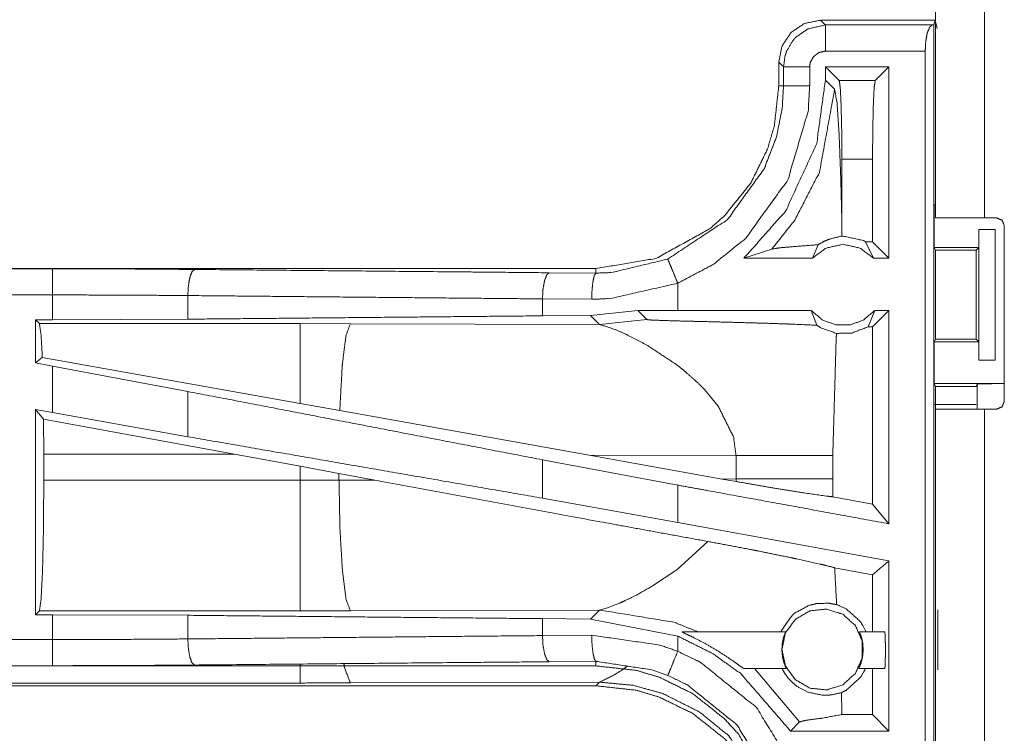
# Model space of a CAD drawing. Units: inches. Extents: x 51 to 107, y 17 to 155.
# Drawn here: x 97 to 99, y 45 to 47 of the extents above; entities that cross this region are included whole.
import ezdxf

# ---------------------------------------------------------------- set-up
doc = ezdxf.new("R2010")
doc.units = ezdxf.units.IN
doc.header["$MEASUREMENT"] = 0
doc.layers.add('customer front', color=7, linetype='Continuous', true_color=0xffffff)

msp = doc.modelspace()

# ---------------------------------------------------------------- linework, layer by layer
at = {"layer": 'customer front', "color": 2, "linetype": 'Continuous', "lineweight": 18}
for p, q in [((99.0064, 47.5105), (99.0064, 46.1265)), ((98.9119, 46.5045), (98.6929, 46.5045)), ((98.9119, 46.5045), (98.9098, 46.4958)), ((98.9159, 46.4888), (98.9119, 46.5045)), ((98.702, 46.4954), (98.9065, 46.4954)), ((98.9065, 46.4954), (98.9098, 46.4958)), ((98.9098, 46.4958), (98.9098, 45.0929)), ((98.8931, 46.4454), (98.702, 46.4454)), ((98.8931, 45.095), (98.8931, 46.4454)), ((98.6129, 46.4245), (98.6129, 46.3793)), ((98.622, 46.3793), (98.622, 46.4154)), ((98.672, 46.4154), (98.672, 46.3793)), ((98.8237, 46.4153), (98.7021, 46.4153)), ((98.7021, 46.4153), (98.7021, 46.39)), ((98.7285, 46.3889), (98.7021, 46.4153)), ((98.7974, 46.3889), (98.8237, 46.4153)), ((98.8237, 46.4153), (98.8237, 46.0495)), ((98.7198, 46.3724), (98.7021, 46.39)), ((98.7285, 46.3889), (98.7974, 46.3889)), ((98.9129, 46.1548), (98.9129, 46.3304)), ((98.7923, 46.239), (98.7336, 46.239)), ((98.7336, 46.1184), (98.7336, 46.239)), ((98.7923, 46.0809), (98.7923, 46.239)), ((98.9103, 46.1495), (98.9129, 46.1548)), ((98.9103, 46.1495), (98.9103, 46.0695)), ((99.0064, 46.1265), (99.0294, 46.1265)), ((98.7333, 46.0916), (98.7336, 46.1184)), ((98.9955, 46.1045), (98.9955, 46.0695)), ((98.9958, 46.1045), (98.9955, 46.1045)), ((98.9958, 45.8545), (98.9958, 46.1045)), ((98.9958, 46.1045), (99.0269, 46.1045)), ((99.0269, 46.1045), (99.0269, 45.8545)), ((99.0444, 45.7755), (99.0444, 46.1115)), ((98.5463, 46.0495), (98.5997, 46.0669)), ((98.6774, 46.0495), (98.6881, 46.0751)), ((98.7791, 46.0809), (98.7941, 46.0495)), ((98.7923, 46.0809), (98.7791, 46.0809)), ((98.8237, 46.0495), (98.7923, 46.0809)), ((98.9128, 46.0644), (98.9103, 46.0695)), ((98.9103, 46.0695), (98.9955, 46.0695)), ((98.9128, 45.8946), (98.9128, 46.0644)), ((98.9128, 46.0644), (98.9904, 46.0644)), ((98.9955, 46.0695), (98.9904, 46.0644)), ((98.9904, 46.0644), (98.9904, 45.8946)), ((98.6774, 46.0495), (98.5463, 46.0495)), ((98.8237, 46.0495), (98.7941, 46.0495)), ((98.2631, 46.0295), (92.7316, 46.0295)), ((92.7316, 46.0291), (97.2232, 46.0291)), ((98.2631, 46.0295), (98.2631, 46.0208)), ((98.1737, 46.0215), (98.2631, 46.0208)), ((98.4196, 45.9495), (98.4196, 46.0015)), ((97.4821, 45.9779), (97.4821, 45.9327)), ((98.2549, 45.9708), (98.1607, 45.9715)), ((98.1607, 45.9715), (98.1607, 45.9391)), ((97.4821, 45.9327), (97.2232, 45.9315)), ((98.2529, 45.9398), (98.1607, 45.9391)), ((98.3432, 45.9494), (98.2529, 45.9398)), ((98.2529, 45.9398), (98.27, 45.9226)), ((98.4196, 45.9495), (98.3432, 45.9494)), ((98.3432, 45.9494), (98.3607, 45.932)), ((98.6751, 45.9495), (98.6857, 45.921)), ((98.7839, 45.9181), (98.7964, 45.9495)), ((98.8237, 45.9495), (98.7923, 45.9181)), ((98.8237, 45.9495), (98.7964, 45.9495)), ((98.8237, 45.9495), (98.8237, 45.5414)), ((97.1908, 45.9315), (97.2232, 45.9315)), ((97.1908, 45.9315), (97.1908, 45.8489)), ((97.1981, 45.9242), (97.1908, 45.9315)), ((97.6973, 45.9242), (97.1981, 45.9242)), ((97.7931, 45.9241), (97.6973, 45.9242)), ((98.27, 45.9226), (97.7931, 45.9241)), ((98.27, 45.9226), (98.3607, 45.932)), ((98.7923, 45.9181), (98.7839, 45.9181)), ((98.7923, 45.5791), (98.7923, 45.9181)), ((98.9128, 45.8946), (98.9103, 45.8895)), ((98.9128, 45.8946), (98.9904, 45.8946)), ((98.9904, 45.8946), (98.9955, 45.8895)), ((98.9103, 45.8895), (98.9103, 45.8095)), ((98.9103, 45.8895), (98.9955, 45.8895)), ((98.9955, 45.8895), (98.9955, 45.8545)), ((97.2037, 45.8596), (97.1908, 45.8489)), ((97.6973, 45.7715), (97.2037, 45.8596)), ((97.1908, 45.8489), (97.2232, 45.8429)), ((97.2232, 45.754), (97.2232, 45.8429)), ((97.4821, 45.7944), (97.2232, 45.8429)), ((98.9955, 45.8545), (98.9958, 45.8545)), ((99.0269, 45.8545), (98.9958, 45.8545)), ((98.9103, 45.8095), (98.9129, 45.8042)), ((98.9103, 45.8095), (99.0426, 45.8095)), ((98.9129, 45.6286), (98.9129, 45.8042)), ((98.9129, 45.8042), (98.9904, 45.8042)), ((98.9926, 45.8086), (98.9904, 45.8042)), ((97.4821, 45.7944), (97.4821, 45.7079)), ((98.4707, 45.7983), (98.4971, 45.7661)), ((97.7729, 45.758), (97.6973, 45.7715)), ((98.9904, 45.7697), (98.9094, 45.7697)), ((97.1908, 45.7599), (97.1908, 45.3675)), ((97.2062, 45.7415), (97.1908, 45.7599)), ((97.1908, 45.7599), (97.2232, 45.754)), ((97.4821, 45.7079), (97.2232, 45.754)), ((98.2498, 45.6728), (97.7729, 45.758)), ((98.9129, 44.976), (98.9129, 45.7605)), ((99.0064, 45.7605), (99.0064, 44.976)), ((99.0294, 45.7605), (99.0064, 45.7605)), ((97.2062, 45.7415), (97.2065, 45.6744)), ((97.5713, 45.6744), (97.2062, 45.7415)), ((97.2065, 45.6246), (97.2065, 45.6744)), ((97.2065, 45.6744), (97.5713, 45.6744)), ((97.5713, 45.6744), (97.6973, 45.6514)), ((98.2498, 45.6728), (98.5046, 45.627)), ((98.2498, 45.6728), (98.5313, 45.6719)), ((98.5313, 45.6719), (98.5313, 45.6271)), ((98.7162, 45.6271), (98.7162, 45.6719)), ((97.6973, 45.6514), (97.7713, 45.6377)), ((97.6973, 45.6514), (97.6973, 45.6246)), ((98.4196, 45.6153), (98.1607, 45.6638)), ((98.1607, 45.6638), (98.1607, 45.5903)), ((97.7713, 45.6248), (97.7713, 45.6377)), ((97.7713, 45.6377), (97.8398, 45.625)), ((97.6973, 45.6246), (97.2065, 45.6246)), ((97.8398, 45.625), (97.7713, 45.6248)), ((98.4196, 45.5441), (98.4196, 45.6153)), ((98.5313, 45.6271), (98.5046, 45.627)), ((98.5312, 45.6222), (98.5046, 45.627)), ((98.5313, 45.6271), (98.5312, 45.6222)), ((98.7163, 45.593), (98.7162, 45.6271)), ((98.7923, 45.5791), (98.7163, 45.593)), ((98.4196, 45.5441), (98.1607, 45.5903)), ((98.8237, 45.5414), (98.7923, 45.5791)), ((98.8237, 45.4702), (98.4196, 45.5441)), ((98.4769, 45.5076), (98.4175, 45.4535)), ((98.8237, 45.4702), (98.8237, 45.145)), ((98.4175, 45.4535), (98.3715, 45.4224)), ((98.7923, 45.444), (98.7197, 45.4573)), ((98.7923, 45.3345), (98.7923, 45.444)), ((98.2999, 45.3861), (98.285, 45.3804)), ((98.3086, 45.3897), (98.2999, 45.3861)), ((97.1908, 45.3675), (97.1981, 45.3748)), ((97.2232, 45.3675), (97.1908, 45.3675)), ((97.1981, 45.3748), (97.6973, 45.3748)), ((97.2232, 45.3199), (97.2232, 45.3675)), ((97.2232, 45.3675), (97.4821, 45.3663)), ((97.7931, 45.3749), (98.27, 45.3764)), ((98.27, 45.3764), (98.2529, 45.3592)), ((98.2739, 45.3771), (98.27, 45.3764)), ((98.285, 45.3804), (98.2739, 45.3771)), ((98.917, 45.2623), (98.917, 45.3768)), ((97.4821, 45.3663), (97.4821, 45.3211)), ((98.1607, 45.3599), (98.1607, 45.3275)), ((98.1607, 45.3599), (98.2529, 45.3592)), ((98.2529, 45.3592), (98.4196, 45.3265)), ((98.428, 45.3345), (98.6258, 45.3345)), ((98.7674, 45.3345), (98.8156, 45.3345)), ((98.1607, 45.3275), (98.2549, 45.3282)), ((98.4196, 45.2975), (98.4196, 45.3265)), ((98.2631, 45.2782), (98.1737, 45.2775)), ((98.2631, 45.2695), (98.2631, 45.2782)), ((92.4877, 45.2699), (97.2232, 45.2699)), ((98.2631, 45.2695), (92.4877, 45.2695)), ((98.6271, 45.2645), (98.5462, 45.2645)), ((98.5664, 45.2645), (98.6527, 45.1624)), ((98.8156, 45.2645), (98.7661, 45.2645)), ((98.7923, 45.1764), (98.7923, 45.2645)), ((97.6973, 45.2368), (92.4931, 45.2368)), ((98.27, 45.2384), (97.7931, 45.237)), ((98.2631, 45.2315), (98.27, 45.2384)), ((92.4877, 45.2315), (98.2631, 45.2315)), ((98.7336, 45.1806), (98.7331, 45.2185)), ((98.7335, 45.1764), (98.7336, 45.1806)), ((98.7336, 45.1764), (98.7336, 45.1806)), ((98.6353, 45.145), (98.6527, 45.1624)), ((98.7335, 45.1764), (98.7336, 45.1764)), ((98.7923, 45.1764), (98.7336, 45.1764)), ((98.8237, 45.145), (98.7923, 45.1764)), ((98.8237, 45.145), (98.6353, 45.145))]:
    msp.add_line(p, q, dxfattribs=at)
for points, knots in [([(98.9129, 46.1265), (98.9129, 46.4969), (98.9129, 46.5521), (98.9129, 47.5105)], [0, 0, 0.267658, 0.307485, 1, 1]), ([(98.6929, 46.5045), (98.6622, 46.4984), (98.6363, 46.4811), (98.619, 46.4552), (98.6129, 46.4245)], [0, 0, 0.250054, 0.500016, 0.749941, 1, 1]), ([(98.6929, 46.5045), (98.6963, 46.501), (98.7009, 46.4965), (98.702, 46.4954)], [0, 0, 0.378205, 0.878205, 1, 1]), ([(98.622, 46.4154), (98.6248, 46.4361), (98.6265, 46.441), (98.6281, 46.446), (98.6408, 46.4668), (98.6431, 46.4694), (98.6455, 46.4719), (98.6682, 46.4878), (98.702, 46.4954)], [0, 0, 0.167044, 0.208828, 0.250628, 0.445267, 0.473122, 0.501013, 0.723044, 1, 1]), ([(98.702, 46.4454), (98.702, 46.4548), (98.702, 46.4721), (98.702, 46.4856), (98.702, 46.4932), (98.702, 46.4954)], [0, 0, 0.187427, 0.534984, 0.804625, 0.957068, 1, 1]), ([(98.8931, 46.4454), (98.8941, 46.4641), (98.897, 46.4801), (98.9014, 46.4911), (98.9065, 46.4954)], [0, 0, 0.350627, 0.654574, 0.874615, 1, 1]), ([(98.702, 46.4454), (98.6893, 46.4426), (98.6842, 46.4386), (98.679, 46.4347), (98.673, 46.4232), (98.6725, 46.4193), (98.672, 46.4154)], [0, 0, 0.277643, 0.416364, 0.555016, 0.832416, 0.916251, 1, 1]), ([(98.622, 46.4154), (98.6209, 46.4165), (98.6198, 46.4176), (98.6129, 46.4245)], [0, 0, 0.121795, 0.243768, 1, 1]), ([(98.672, 46.4154), (98.6626, 46.4154), (98.6453, 46.4154), (98.6318, 46.4154), (98.6263, 46.4154), (98.622, 46.4154)], [0, 0, 0.187467, 0.534914, 0.804586, 0.914018, 1, 1]), ([(98.7021, 46.39), (98.6854, 46.2685), (98.626, 46.1396), (98.5463, 46.0495)], [0, 0, 0.318761, 0.687347, 1, 1]), ([(98.7336, 46.239), (98.7332, 46.2952), (98.7321, 46.3432), (98.7305, 46.376), (98.7285, 46.3889)], [0, 0, 0.374331, 0.694239, 0.913257, 1, 1]), ([(98.7974, 46.3889), (98.7954, 46.376), (98.7938, 46.3432), (98.7927, 46.2952), (98.7923, 46.239)], [0, 0, 0.086743, 0.305763, 0.62567, 1, 1]), ([(98.6129, 46.3793), (98.6044, 46.3024), (98.5913, 46.2582), (98.5598, 46.1939), (98.5105, 46.1319), (98.4817, 46.1062), (98.3789, 46.0492), (98.2631, 46.0295)], [0, 0, 0.141131, 0.225349, 0.356101, 0.500595, 0.571061, 0.785537, 1, 1]), ([(98.4004, 46.0477), (98.5148, 46.1234), (98.5853, 46.2211), (98.6085, 46.2814), (98.6195, 46.3366), (98.622, 46.3793)], [0, 0, 0.325582, 0.611537, 0.764964, 0.89849, 1, 1]), ([(98.672, 46.3793), (98.6691, 46.3307), (98.6302, 46.1991), (98.5499, 46.0877), (98.4871, 46.0371), (98.4196, 46.0015)], [0, 0, 0.101445, 0.38724, 0.673061, 0.840978, 1, 1]), ([(98.5997, 46.0669), (98.6435, 46.1222), (98.6906, 46.2136), (98.7198, 46.3724)], [0, 0, 0.210594, 0.517913, 1, 1]), ([(98.6129, 46.3793), (98.6194, 46.3793), (98.622, 46.3793)], [0, 0, 0.70584, 1, 1]), ([(98.672, 46.3793), (98.6626, 46.3793), (98.6453, 46.3793), (98.6318, 46.3793), (98.6263, 46.3793), (98.622, 46.3793)], [0, 0, 0.187467, 0.534914, 0.804586, 0.914018, 1, 1]), ([(98.7336, 46.1184), (98.7316, 46.1984), (98.7284, 46.2851), (98.7243, 46.3466), (98.7198, 46.3724)], [0, 0, 0.314395, 0.655021, 0.897367, 1, 1]), ([(98.9129, 46.1265), (98.9403, 46.1265), (99.0064, 46.1265)], [0, 0, 0.292926, 1, 1]), ([(99.0444, 46.1115), (99.04, 46.1221), (99.0294, 46.1265)], [0, 0, 0.500093, 1, 1]), ([(98.7333, 46.0916), (98.7103, 46.086), (98.6992, 46.0814), (98.6881, 46.0751)], [0, 0, 0.487421, 0.735586, 1, 1]), ([(98.7333, 46.0916), (98.7358, 46.0916), (98.7747, 46.0831), (98.7769, 46.082), (98.7791, 46.0809)], [0, 0, 0.051836, 0.895595, 0.947782, 1, 1]), ([(98.5997, 46.0669), (98.6178, 46.0695), (98.6441, 46.0717), (98.6881, 46.0751)], [0, 0, 0.205954, 0.50267, 1, 1]), ([(98.7941, 46.0495), (98.7681, 46.0688), (98.7358, 46.0759), (98.7034, 46.0688), (98.6774, 46.0495)], [0, 0, 0.247046, 0.500024, 0.752954, 1, 1]), ([(98.2631, 46.0208), (98.2931, 46.0219), (98.4004, 46.0477)], [0, 0, 0.213909, 1, 1]), ([(98.4196, 46.0015), (98.4124, 46.0188), (98.4063, 46.0336), (98.4021, 46.0437), (98.4004, 46.0477)], [0, 0, 0.374848, 0.695076, 0.91413, 1, 1]), ([(97.2232, 45.9791), (97.2232, 45.9885), (97.2232, 46.0059), (97.2232, 46.0193), (97.2232, 46.0269), (97.2232, 46.0291)], [0, 0, 0.187427, 0.534984, 0.804625, 0.957068, 1, 1]), ([(97.2232, 46.0291), (97.3603, 46.0288), (97.495, 46.0278)], [0, 0, 0.504307, 1, 1]), ([(97.495, 46.0278), (97.4901, 46.0236), (97.486, 46.0126), (97.4832, 45.9966), (97.4821, 45.9779)], [0, 0, 0.121646, 0.341529, 0.647136, 1, 1]), ([(97.495, 46.0278), (98.0069, 46.0231), (98.1737, 46.0215)], [0, 0, 0.75431, 1, 1]), ([(98.1737, 46.0215), (98.1712, 46.0194), (98.1688, 46.0172), (98.1667, 46.0117), (98.1647, 46.0063), (98.1618, 45.9903), (98.1607, 45.9715)], [0, 0, 0.060785, 0.121519, 0.23148, 0.341454, 0.647053, 1, 1]), ([(98.2631, 46.0208), (98.26, 46.0165), (98.2587, 46.0111), (98.2574, 46.0056), (98.2556, 45.9896), (98.2549, 45.9708)], [0, 0, 0.10278, 0.212314, 0.321818, 0.635162, 1, 1]), ([(98.4196, 46.0015), (98.2909, 45.9721), (98.2549, 45.9708)], [0, 0, 0.785655, 1, 1]), ([(92.7316, 45.9791), (95.4129, 45.9791), (97.2232, 45.9791)], [0, 0, 0.59695, 1, 1]), ([(97.2232, 45.9315), (97.2232, 45.9429), (97.2232, 45.9791)], [0, 0, 0.237789, 1, 1]), ([(97.4821, 45.9779), (97.3538, 45.9788), (97.2232, 45.9791)], [0, 0, 0.495679, 1, 1]), ([(98.1607, 45.9715), (97.9905, 45.9731), (97.6512, 45.9763), (97.4821, 45.9779)], [0, 0, 0.250832, 0.750837, 1, 1]), ([(98.1607, 45.9391), (97.8203, 45.9359), (97.4821, 45.9327)], [0, 0, 0.501674, 1, 1]), ([(98.6751, 45.9495), (98.579, 45.9495), (98.4512, 45.9495), (98.4196, 45.9495)], [0, 0, 0.376035, 0.876022, 1, 1]), ([(98.6751, 45.9495), (98.6956, 45.9316), (98.7218, 45.9217), (98.7358, 45.9217), (98.7498, 45.9217), (98.7759, 45.9316), (98.7964, 45.9495)], [0, 0, 0.196445, 0.398799, 0.499976, 0.601201, 0.803555, 1, 1]), ([(97.1981, 45.9242), (97.2013, 45.9031), (97.2037, 45.8596)], [0, 0, 0.329751, 1, 1]), ([(97.6973, 45.9242), (97.6973, 45.9011), (97.6973, 45.8716), (97.6973, 45.8068), (97.6973, 45.7715)], [0, 0, 0.151715, 0.345035, 0.769167, 1, 1]), ([(97.7931, 45.9241), (97.7846, 45.9009), (97.778, 45.8479), (97.7775, 45.8419), (97.7729, 45.758)], [0, 0, 0.146724, 0.464386, 0.500399, 1, 1]), ([(98.27, 45.9226), (98.2992, 45.9132), (98.3196, 45.9043), (98.3603, 45.8832)], [0, 0, 0.310911, 0.535513, 1, 1]), ([(98.3607, 45.932), (98.362, 45.9317), (98.369, 45.9311), (98.3941, 45.9301), (98.4322, 45.929), (98.4585, 45.9284), (98.4936, 45.9275), (98.5266, 45.9266), (98.5919, 45.9248), (98.6256, 45.9236), (98.6356, 45.9233), (98.6857, 45.921)], [0, 0, 0.004394, 0.025978, 0.103122, 0.220385, 0.301179, 0.409001, 0.510698, 0.711305, 0.815168, 0.845834, 1, 1]), ([(98.6857, 45.921), (98.6931, 45.9164), (98.7233, 45.9055)], [0, 0, 0.21492, 1, 1]), ([(98.7839, 45.9181), (98.7526, 45.9062), (98.7233, 45.9055)], [0, 0, 0.533538, 1, 1]), ([(98.7162, 45.6719), (98.7227, 45.8952), (98.7233, 45.9055)], [0, 0, 0.955554, 1, 1]), ([(98.3603, 45.8832), (98.4168, 45.8461), (98.4287, 45.8368)], [0, 0, 0.817308, 1, 1]), ([(98.4287, 45.8368), (98.4608, 45.8084), (98.4707, 45.7983)], [0, 0, 0.752367, 1, 1]), ([(98.9926, 45.8086), (98.9946, 45.8088), (98.9965, 45.809), (99.0074, 45.8092), (99.0236, 45.8094), (99.0426, 45.8095)], [0, 0, 0.039453, 0.078901, 0.296207, 0.619413, 1, 1]), ([(98.9926, 45.7605), (98.9926, 45.7846), (98.9926, 45.8086)], [0, 0, 0.500034, 1, 1]), ([(98.1607, 45.6638), (97.8203, 45.7293), (97.4821, 45.7944)], [0, 0, 0.501674, 1, 1]), ([(98.4971, 45.7661), (98.526, 45.7079), (98.5313, 45.6719)], [0, 0, 0.641317, 1, 1]), ([(99.0294, 45.7605), (99.04, 45.7649), (99.0422, 45.7702), (99.0444, 45.7755)], [0, 0, 0.499973, 0.749932, 1, 1]), ([(99.0064, 45.7605), (98.9733, 45.7605), (98.9266, 45.7605), (98.9129, 45.7605)], [0, 0, 0.353572, 0.853572, 1, 1]), ([(98.1607, 45.5903), (97.9905, 45.6198), (97.6512, 45.6786), (97.4821, 45.7079)], [0, 0, 0.250832, 0.750838, 1, 1]), ([(98.5313, 45.6719), (98.6036, 45.6719), (98.6277, 45.6719), (98.663, 45.6719), (98.6742, 45.6719), (98.6986, 45.6719), (98.7162, 45.6719)], [0, 0, 0.391027, 0.521147, 0.712047, 0.772828, 0.904567, 1, 1]), ([(97.2065, 45.6246), (97.2059, 45.531), (97.2041, 45.4509), (97.2013, 45.3962), (97.1981, 45.3748)], [0, 0, 0.374345, 0.694233, 0.913252, 1, 1]), ([(97.7714, 45.6248), (97.7343, 45.6246), (97.6973, 45.6246)], [0, 0, 0.499518, 1, 1]), ([(97.6973, 45.6246), (97.6973, 45.531), (97.6973, 45.4509), (97.6973, 45.4236), (97.6973, 45.3855), (97.6973, 45.3748)], [0, 0, 0.374839, 0.695074, 0.804594, 0.957057, 1, 1]), ([(97.7714, 45.6248), (97.7732, 45.5311), (97.778, 45.4511), (97.785, 45.3964), (97.7931, 45.3749)], [0, 0, 0.371803, 0.68995, 0.908892, 1, 1]), ([(98.4769, 45.5076), (98.2821, 45.5432), (97.8398, 45.625)], [0, 0, 0.305781, 1, 1]), ([(98.8237, 45.5414), (98.4829, 45.6037), (98.4196, 45.6153)], [0, 0, 0.84322, 1, 1]), ([(98.5312, 45.6222), (98.5956, 45.611), (98.6591, 45.6007), (98.7065, 45.5941), (98.7163, 45.593)], [0, 0, 0.348903, 0.692304, 0.947654, 1, 1]), ([(98.5313, 45.6271), (98.5863, 45.6271), (98.6036, 45.6271), (98.6395, 45.6271), (98.6742, 45.6271), (98.6849, 45.6271), (98.7162, 45.6271)], [0, 0, 0.297179, 0.391027, 0.585344, 0.772828, 0.830581, 1, 1]), ([(98.4769, 45.5076), (98.5574, 45.4924), (98.573, 45.4894), (98.6328, 45.4772), (98.6475, 45.4741), (98.6912, 45.4644), (98.7015, 45.462), (98.7197, 45.4573)], [0, 0, 0.330341, 0.394439, 0.640405, 0.701185, 0.881724, 0.924286, 1, 1]), ([(98.8237, 45.4702), (98.8218, 45.4686), (98.8198, 45.467), (98.7923, 45.444)], [0, 0, 0.062186, 0.124493, 1, 1]), ([(98.7237, 45.3867), (98.7227, 45.4038), (98.7197, 45.4573)], [0, 0, 0.242322, 1, 1]), ([(98.3715, 45.4224), (98.3386, 45.404), (98.3192, 45.3945), (98.3086, 45.3897)], [0, 0, 0.531774, 0.836026, 1, 1]), ([(98.6167, 45.3345), (98.6171, 45.3353), (98.6174, 45.3361), (98.6382, 45.3659), (98.6429, 45.3701), (98.6703, 45.3851), (98.6853, 45.3888), (98.7086, 45.3894), (98.7237, 45.3867)], [0, 0, 0.006839, 0.013636, 0.293445, 0.342022, 0.582524, 0.701512, 0.881153, 1, 1]), ([(98.7801, 45.3345), (98.7695, 45.3538), (98.7416, 45.3789), (98.7237, 45.3867)], [0, 0, 0.279004, 0.752789, 1, 1]), ([(97.6973, 45.3748), (97.7452, 45.3748), (97.7931, 45.3749)], [0, 0, 0.500475, 1, 1]), ([(98.27, 45.3764), (98.4125, 45.353), (98.459, 45.3345)], [0, 0, 0.742385, 1, 1]), ([(98.6189, 45.3009), (98.6256, 45.2692), (98.6446, 45.2431), (98.6726, 45.2269), (98.7047, 45.2235), (98.7355, 45.2335), (98.7595, 45.2552), (98.7726, 45.2847), (98.7726, 45.317), (98.7595, 45.3465), (98.7355, 45.3682), (98.7047, 45.3782), (98.6726, 45.3748), (98.6446, 45.3586), (98.6256, 45.3325), (98.6189, 45.3009)], [0, 0, 0.066665, 0.133339, 0.200006, 0.266662, 0.333329, 0.399995, 0.466667, 0.533333, 0.600005, 0.666671, 0.733338, 0.799994, 0.866661, 0.933335, 1, 1]), ([(97.4821, 45.3663), (97.6512, 45.3647), (97.9905, 45.3615), (98.1607, 45.3599)], [0, 0, 0.249163, 0.749168, 1, 1]), ([(98.428, 45.3345), (98.428, 45.3344), (98.4281, 45.3343), (98.4289, 45.3338), (98.4298, 45.3333), (98.4314, 45.3326), (98.4329, 45.3318), (98.4489, 45.3242), (98.4709, 45.3129), (98.4932, 45.3), (98.5149, 45.2861), (98.5312, 45.2748), (98.5419, 45.2672), (98.5433, 45.2662), (98.5448, 45.2652), (98.5455, 45.2649), (98.5462, 45.2645)], [0, 0, 0.000757, 0.001504, 0.008795, 0.016128, 0.028628, 0.041117, 0.169457, 0.34944, 0.536571, 0.72373, 0.868224, 0.963058, 0.975715, 0.988358, 0.994184, 1, 1]), ([(98.6271, 45.2645), (98.6266, 45.2658), (98.626, 45.2672), (98.6231, 45.2748), (98.6201, 45.2861), (98.6188, 45.2995), (98.6197, 45.3129), (98.6222, 45.3242), (98.6235, 45.328), (98.6248, 45.3318), (98.6258, 45.3345)], [0, 0, 0.019893, 0.039819, 0.152619, 0.315326, 0.502037, 0.688156, 0.849465, 0.905113, 0.960748, 1, 1]), ([(98.7674, 45.3345), (98.7684, 45.3318), (98.7697, 45.328), (98.771, 45.3242), (98.7718, 45.3208), (98.7727, 45.3174), (98.7735, 45.3129), (98.7744, 45.2995), (98.7737, 45.2928), (98.773, 45.2861), (98.7701, 45.2748), (98.7686, 45.271), (98.7671, 45.2672), (98.7661, 45.2645)], [0, 0, 0.039249, 0.094851, 0.150525, 0.199704, 0.248905, 0.311898, 0.498005, 0.591368, 0.684695, 0.847392, 0.90381, 0.960217, 1, 1]), ([(98.8156, 45.2645), (98.8161, 45.2672), (98.8163, 45.271), (98.8165, 45.2748), (98.8166, 45.2804), (98.8168, 45.2861), (98.8169, 45.2995), (98.8168, 45.3129), (98.8166, 45.3186), (98.8165, 45.3242), (98.8163, 45.328), (98.8161, 45.3318), (98.8156, 45.3345)], [0, 0, 0.038564, 0.092732, 0.146941, 0.227939, 0.308935, 0.5, 0.691019, 0.772015, 0.853013, 0.907222, 0.96139, 1, 1]), ([(97.2232, 45.3199), (96.3181, 45.3199), (93.9503, 45.3199), (92.4877, 45.3199)], [0, 0, 0.191146, 0.691145, 1, 1]), ([(97.2232, 45.3199), (97.3538, 45.3202), (97.4821, 45.3211)], [0, 0, 0.504321, 1, 1]), ([(97.2232, 45.2699), (97.2232, 45.2721), (97.2232, 45.2797), (97.2232, 45.2851), (97.2232, 45.3012), (97.2232, 45.3199)], [0, 0, 0.042994, 0.195427, 0.304931, 0.625236, 1, 1]), ([(97.4821, 45.3211), (97.8203, 45.3243), (98.1607, 45.3275)], [0, 0, 0.498326, 1, 1]), ([(97.4821, 45.3211), (97.4832, 45.3024), (97.486, 45.2864), (97.4901, 45.2754), (97.495, 45.2712)], [0, 0, 0.352903, 0.658492, 0.878361, 1, 1]), ([(98.1607, 45.3275), (98.1618, 45.3087), (98.1647, 45.2927), (98.1667, 45.2873), (98.1688, 45.2818), (98.1712, 45.2796), (98.1737, 45.2775)], [0, 0, 0.352932, 0.658519, 0.768489, 0.878445, 0.939177, 1, 1]), ([(98.2549, 45.3282), (98.2556, 45.3094), (98.2574, 45.2934), (98.26, 45.2825), (98.2631, 45.2782)], [0, 0, 0.364857, 0.678279, 0.897266, 1, 1]), ([(98.2549, 45.3282), (98.3854, 45.3094), (98.4196, 45.2975)], [0, 0, 0.784591, 1, 1]), ([(98.4196, 45.3265), (98.4858, 45.2935), (98.5408, 45.2542), (98.6353, 45.145)], [0, 0, 0.25875, 0.495161, 1, 1]), ([(98.4004, 45.2514), (98.4021, 45.2553), (98.4063, 45.2654), (98.4124, 45.2802), (98.4196, 45.2975)], [0, 0, 0.08587, 0.304924, 0.625152, 1, 1]), ([(98.4196, 45.2975), (98.4632, 45.2763), (98.57, 45.19), (98.6422, 45.0732), (98.672, 44.9197)], [0, 0, 0.101223, 0.387485, 0.673984, 1, 1]), ([(98.1737, 45.2775), (98.0069, 45.276), (97.495, 45.2712)], [0, 0, 0.24569, 1, 1]), ([(97.6973, 45.2368), (97.6973, 45.2518), (97.6973, 45.27), (97.6973, 45.2731)], [0, 0, 0.414533, 0.914488, 1, 1]), ([(97.7931, 45.237), (97.7817, 45.267), (97.7808, 45.2738), (97.7808, 45.2738)], [0, 0, 0.823291, 0.999917, 1, 1]), ([(98.4004, 45.2514), (98.3719, 45.2617), (98.2631, 45.2782)], [0, 0, 0.216216, 1, 1]), ([(97.495, 45.2712), (97.3603, 45.2702), (97.2232, 45.2699)], [0, 0, 0.495693, 1, 1]), ([(98.2631, 45.2695), (98.34, 45.261), (98.3842, 45.2479), (98.4485, 45.2164), (98.5105, 45.1671), (98.5362, 45.1383), (98.5932, 45.0355), (98.6129, 44.9197)], [0, 0, 0.141125, 0.22535, 0.356099, 0.500593, 0.571059, 0.785538, 1, 1]), ([(98.27, 45.2384), (98.3002, 45.2534), (98.3164, 45.2639), (98.3232, 45.2691), (98.3232, 45.2691)], [0, 0, 0.546871, 0.861255, 0.999947, 1, 1]), ([(98.7331, 45.2185), (98.7139, 45.2142), (98.7107, 45.2139), (98.7075, 45.2136), (98.6971, 45.2134), (98.6682, 45.2194), (98.6476, 45.2306), (98.6377, 45.2388), (98.6313, 45.2457), (98.6245, 45.255), (98.6192, 45.2645)], [0, 0, 0.146645, 0.170464, 0.194281, 0.271826, 0.491769, 0.667031, 0.762974, 0.832864, 0.918541, 1, 1]), ([(98.7331, 45.2185), (98.7416, 45.2228), (98.7695, 45.2479), (98.779, 45.2645)], [0, 0, 0.145052, 0.710821, 1, 1]), ([(97.7931, 45.237), (97.7452, 45.2369), (97.6973, 45.2368)], [0, 0, 0.499525, 1, 1]), ([(98.6198, 44.8886), (98.5981, 45.0096), (98.5966, 45.0135), (98.5951, 45.0173), (98.5172, 45.1358), (98.4613, 45.1813), (98.391, 45.2167), (98.3336, 45.2325), (98.27, 45.2384)], [0, 0, 0.224643, 0.23217, 0.239699, 0.498928, 0.630603, 0.774481, 0.883248, 1, 1]), ([(98.622, 44.9197), (98.6211, 44.9455), (98.5958, 45.0544), (98.5325, 45.157), (98.4388, 45.2327), (98.4004, 45.2514)], [0, 0, 0.061283, 0.326658, 0.612888, 0.898858, 1, 1]), ([(98.6129, 44.8817), (98.6126, 44.8962), (98.5932, 44.9975), (98.5362, 45.1003), (98.5105, 45.1291), (98.4485, 45.1784), (98.3842, 45.2099), (98.34, 45.223), (98.2631, 45.2315)], [0, 0, 0.026438, 0.21472, 0.429129, 0.499572, 0.644018, 0.774724, 0.858922, 1, 1]), ([(98.6527, 45.1624), (98.6651, 45.1656), (98.69, 45.1689), (98.6913, 45.169), (98.6927, 45.1692), (98.6936, 45.1693), (98.6945, 45.1694), (98.7335, 45.1764)], [0, 0, 0.155457, 0.461811, 0.478594, 0.495304, 0.506087, 0.516876, 1, 1])]:
    msp.add_open_spline(points, degree=1, knots=knots, dxfattribs=at)

doc.saveas('drawing.dxf')
